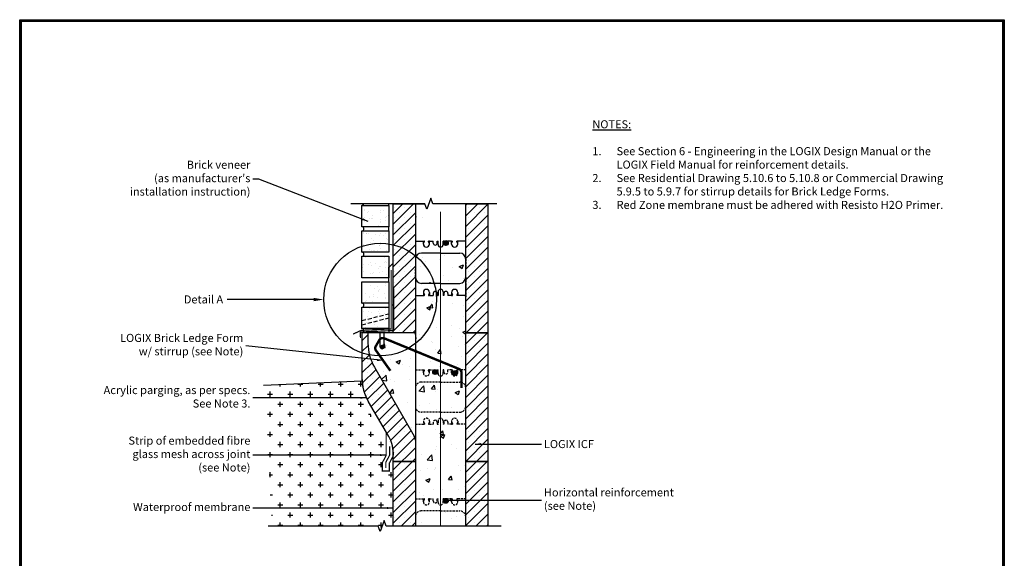
# Model space of a CAD drawing. Units: inches. Extents: x 407 to 529, y 17 to 175.
# Drawn here: x 407 to 529, y 108 to 175 of the extents above; entities that cross this region are included whole.
import ezdxf
from ezdxf import colors
from ezdxf.entities.mleader import LeaderData, LeaderLine
from ezdxf.math import Vec2, Vec3

# ---------------------------------------------------------------- set-up
doc = ezdxf.new("R2010")
doc.units = ezdxf.units.IN
doc.header["$MEASUREMENT"] = 0
doc.linetypes.add('HIDDEN', pattern=[0.375, 0.25, -0.125])
doc.linetypes.add('HIDDENX2', pattern=[0.75, 0.5, -0.25])
for name, color, linetype, lineweight in [('Block', 7, 'Continuous', 30), ('Dim', 7, 'Continuous', 25), ('Hatch', 1, 'Continuous', 30)]:
    doc.layers.add(name, color=color, linetype=linetype, lineweight=lineweight)
for name, color, linetype in [('Conc', 251, 'Continuous'), ('Drywall', 7, 'Continuous'), ('Membranes', 1, 'Continuous'), ('Siding', 5, 'Continuous'), ('SOIL', 3, 'Continuous'), ('SteelBars', 5, 'Continuous'), ('Text', 7, 'Continuous'), ('Web', 6, 'Continuous')]:
    doc.layers.add(name, color=color, linetype=linetype)
doc.styles.add('Logix', font='romans.shx')
doc.dimstyles.new('FBR', dxfattribs={"dimtxt": 1, "dimasz": 0.75, "dimexe": 0.5, "dimexo": 0.5, "dimgap": 0.3, "dimtad": 0, "dimdec": 4, "dimzin": 0, "dimdsep": 46, "dimlunit": 5, "dimtxsty": 'Logix', "dimblk": 'ARCHTICK', "dimcen": 0.5, "dimadec": 0, "dimazin": 0, "dimtm": 1e-09, "dimtfac": 1, "dimtdec": 4, "dimtofl": 0, "dimtmove": 2, "dimatfit": 3, "dimfxl": 0.5, "dimtolj": 1, "dimtzin": 0, "dimarcsym": 0})
pattern_1 = [(50, (310.331, -36.6995), (5.37945, -0.47064), [0.5625, -6.1875]), (355, (310.331, -36.6995), (-1.04064, 5.64144), [0.45, -4.95]), (100.4514, (310.779, -36.739), (4.33882, 5.1708), [0.47805, -5.25857]), (46.1842, (310.331, -35.1995), (8.0043, -1.2414), [0.84375, -9.28125]), (96.6356, (310.998, -35.303), (7.00997, 7.30588), [0.71708, -7.88785]), (351.1842, (310.331, -35.1995), (7.00996, 7.3059), [0.675, -7.425]), (21, (311.081, -35.5745), (4.4768, -3.01964), [0.5625, -6.1875]), (326, (311.081, -35.5745), (1.82486, 5.43863), [0.45, -4.95]), (71.4514, (311.454, -35.826), (6.30167, 2.41898), [0.47805, -5.25857]), (37.5, (310.3309, -36.6995), (0.091199, 2.496704), [0, -4.89, 0, -5.025, 0, -4.96875]), (7.5, (310.3309, -36.6995), (1.973022, 2.958088), [0, -2.865, 0, -4.7775, 0, -1.89375]), (327.5, (308.6584, -36.6995), (4.003668, -0.169162), [0, -1.875, 0, -5.85, 0, -7.7625]), (317.5, (307.9084, -36.6995), (4.373896, 0.750787), [0, -2.4375, 0, -3.885, 0, -5.5125])]
pattern_2 = [(50, (406.4063, -49.5975), (5.37945, -0.47064), [0.5625, -6.1875]), (355, (406.4063, -49.5975), (-1.04064, 5.64144), [0.45, -4.95]), (100.4514, (406.8546, -49.6367), (4.33882, 5.1708), [0.47805, -5.25857]), (46.184, (406.406, -48.0975), (8.0043, -1.2414), [0.84375, -9.28125]), (96.6356, (407.073, -48.201), (7.00997, 7.3059), [0.71708, -7.88785]), (351.184, (406.406, -48.0975), (7.00996, 7.3059), [0.675, -7.425]), (21, (407.1563, -48.4725), (4.4768, -3.01964), [0.5625, -6.1875]), (326, (407.1563, -48.4725), (1.82486, 5.43863), [0.45, -4.95]), (71.4514, (407.5294, -48.724), (6.30167, 2.41898), [0.47805, -5.25857]), (37.5, (406.4063, -49.5975), (0.091199, 2.496704), [0, -4.89, 0, -5.025, 0, -4.96875]), (7.5, (406.4063, -49.5975), (1.97302, 2.958088), [0, -2.865, 0, -4.7775, 0, -1.89375]), (327.5, (404.7338, -49.5975), (4.003668, -0.169162), [0, -1.875, 0, -5.85, 0, -7.7625]), (317.5, (403.9838, -49.5975), (4.373896, 0.75079), [0, -2.4375, 0, -3.885, 0, -5.5125])]
pattern_3 = [(142.5, (1199.7739, -49.4135), (0.047245, 1.4451178), [0, -1.14, 0, -1.275, 0, -1.21875]), (172.5, (1199.7739, -49.4135), (-1.3273325, 2.1166095), [0, -0.615, 0, -1.0275, 0, -0.39375]), (212.5, (1200.6964, -49.4135), (-2.3356064, 0.0042443), [0, -0.375, 0, -1.35, 0, -1.7625]), (222.5, (1200.6964, -49.4135), (-2.254595, 0.6582567), [0, -0.1875, 0, -0.885, 0, -1.0125])]

# ---------------------------------------------------------------- blocks, each defined once
blk = doc.blocks.new('_ArchTick')
at = {"color": 0, "linetype": 'ByBlock', "const_width": 0.15}
blk.add_lwpolyline([(-0.5, -0.5), (0.5, 0.5)], dxfattribs=at)

msp = doc.modelspace()

# ---------------------------------------------------------------- hatches: boundary and pattern name
at = {"layer": 'Conc'}
h = msp.add_hatch(dxfattribs=at)
h.set_pattern_fill('AR-CONC', color=256, scale=0.75, style=0)
h.set_pattern_definition(pattern_1)
h.paths.add_polyline_path([(458.15369, 151.99955), (456.12244, 151.99955), (456.12244, 147.37455), (457.12244, 147.37455), (457.24342, 147.37455), (457.24342, 147.31455), (457.12244, 147.10455), (457.12244, 146.99955, 1), (457.87244, 146.99955), (457.87244, 147.10455), (457.75146, 147.31455), (457.75146, 147.37455), (457.87244, 147.37455), (458.15369, 147.37455)])
h = msp.add_hatch(dxfattribs=at)
h.set_pattern_fill('AR-CONC', color=256, scale=0.75, style=0)
h.set_pattern_definition([(50, (406.4063, 46.4025), (5.37945, -0.47064), [0.5625, -6.1875]), (355, (406.4063, 46.4025), (-1.04064, 5.64144), [0.45, -4.95]), (100.4514, (406.8546, 46.3633), (4.33882, 5.1708), [0.47805, -5.25857]), (46.184, (406.406, 47.9025), (8.0043, -1.2414), [0.84375, -9.28125]), (96.6356, (407.073, 47.799), (7.00997, 7.3059), [0.7171, -7.88785]), (351.184, (406.406, 47.9025), (7.00996, 7.3059), [0.675, -7.425]), (21, (407.1563, 47.5275), (4.4768, -3.01964), [0.5625, -6.1875]), (326, (407.1563, 47.5275), (1.82486, 5.43863), [0.45, -4.95]), (71.4514, (407.5294, 47.276), (6.30167, 2.41898), [0.47805, -5.25857]), (37.5, (406.4063, 46.4025), (0.0912, 2.496704), [0, -4.89, 0, -5.025, 0, -4.96875]), (7.5, (406.4063, 46.4025), (1.97302, 2.95809), [0, -2.865, 0, -4.7775, 0, -1.89375]), (327.5, (404.7338, 46.4025), (4.00367, -0.16916), [0, -1.875, 0, -5.85, 0, -7.7625]), (317.5, (403.9838, 46.4025), (4.3739, 0.75079), [0, -2.4375, 0, -3.885, 0, -5.5125])])
h.paths.add_polyline_path([(456.12244, 145.12455), (456.12244, 142.87455, 0.414213562), (456.87244, 142.12455), (459.24744, 142.12455), (461.62244, 142.12455, 0.414213562), (462.37244, 142.87455), (462.37244, 143.99955), (462.37244, 145.12455, 0.414213562), (461.62244, 145.87455), (459.24744, 145.87455), (456.87244, 145.87455, 0.414213562)])
h = msp.add_hatch(dxfattribs=at)
h.set_pattern_fill('AR-CONC', color=256, scale=0.75, style=0)
h.set_pattern_definition(pattern_1)
h.paths.add_polyline_path([(462.37244, 140.62455), (461.37244, 140.62455), (461.25146, 140.62455), (461.25146, 140.68455), (461.37244, 140.89455), (461.37244, 140.99955, 1), (460.62244, 140.99955), (460.62244, 140.89455), (460.74342, 140.68455), (460.74342, 140.62455), (460.62244, 140.62455), (460.15994, 140.62455), (460.15994, 140.87455, 1), (459.65994, 140.87455), (459.65994, 140.62455), (459.55994, 140.62455), (459.55994, 141.06205, 0.414213562), (459.24744, 141.37455, 0.414213562), (458.93494, 141.06205), (458.93494, 140.62455), (458.83494, 140.62455), (458.83494, 140.87455, 1), (458.33494, 140.87455), (458.33494, 140.62455), (457.87244, 140.62455), (457.75146, 140.62455), (457.75146, 140.68455), (457.87244, 140.89455), (457.87244, 140.99955, 1), (457.12244, 140.99955), (457.12244, 140.89455), (457.24342, 140.68455), (457.24342, 140.62455), (457.12244, 140.62455), (456.12244, 140.62455), (456.12244, 135.99955), (456.12244, 131.37455), (457.12244, 131.37455), (457.24342, 131.37455), (457.24342, 131.31455), (457.12244, 131.10455), (457.12244, 130.99955, 1), (457.87244, 130.99955), (457.87244, 131.10455), (457.75146, 131.31455), (457.75146, 131.37455), (457.87244, 131.37455), (458.33494, 131.37455), (458.33494, 131.12455, 1), (458.83494, 131.12455), (458.83494, 131.37455), (458.93494, 131.37455), (458.93494, 130.93705, 0.414213562), (459.24744, 130.62455, 0.414213562), (459.55994, 130.93705), (459.55994, 131.37455), (459.65994, 131.37455), (459.65994, 131.12455, 1), (460.15994, 131.12455), (460.15994, 131.37455), (460.62244, 131.37455), (460.74342, 131.37455), (460.74342, 131.31455), (460.62244, 131.10455), (460.62244, 130.99955, 1), (461.37244, 130.99955), (461.37244, 131.10455), (461.25146, 131.31455), (461.25146, 131.37455), (461.37244, 131.37455), (462.37244, 131.37455), (462.37244, 135.99955)])
h = msp.add_hatch(dxfattribs=at)
h.set_pattern_fill('AR-CONC', color=256, scale=0.75, style=0)
h.set_pattern_definition([(50, (273.7137, 38.76), (5.37945, -0.47064), [0.5625, -6.1875]), (355, (273.7137, 38.76), (-1.04064, 5.64144), [0.45, -4.95]), (100.4514, (274.162, 38.721), (4.33882, 5.1708), [0.47805, -5.25857]), (46.1842, (273.7137, 40.26), (8.0043, -1.2414), [0.84375, -9.28125]), (96.6356, (274.381, 40.1565), (7.00997, 7.30588), [0.71708, -7.88785]), (351.184, (273.714, 40.26), (7.00996, 7.3059), [0.675, -7.425]), (21, (274.4637, 39.885), (4.4768, -3.01964), [0.5625, -6.1875]), (326, (274.4637, 39.885), (1.82486, 5.43863), [0.45, -4.95]), (71.4514, (274.8367, 39.6334), (6.30167, 2.41898), [0.47805, -5.25857]), (37.5, (273.7137, 38.76), (0.091199, 2.496704), [0, -4.89, 0, -5.025, 0, -4.96875]), (7.5, (273.7137, 38.76), (1.97302, 2.958088), [0, -2.865, 0, -4.7775, 0, -1.89375]), (327.5, (272.0412, 38.76), (4.003668, -0.169162), [0, -1.875, 0, -5.85, 0, -7.7625]), (317.5, (271.291, 38.76), (4.373896, 0.75079), [0, -2.4375, 0, -3.885, 0, -5.5125])])
edge = h.paths.add_edge_path()
edge.add_line((456.12244, 135.99955), (450.24744, 135.99955))
edge.add_line((450.24744, 135.99955), (450.24744, 134.69972))
edge.add_arc((456.24744, 134.69972), 6, 180, 209.9995087)
edge.add_line((451.05126, 131.69976), (455.98847, 123.1481))
edge.add_arc((455.12244, 122.64811), 1, 0, 29.9995087, ccw=False)
edge.add_line((456.12244, 122.64811), (456.12244, 135.99955))
h = msp.add_hatch(dxfattribs=at)
h.set_pattern_fill('AR-CONC', color=256, scale=0.75, style=0)
h.set_pattern_definition(pattern_2)
h.paths.add_polyline_path([(456.12244, 129.12455), (456.12244, 126.87455, 0.414213562), (456.87244, 126.12455), (459.24744, 126.12455), (461.62244, 126.12455, 0.414213562), (462.37244, 126.87455), (462.37244, 129.12455, 0.414213562), (461.62244, 129.87455), (459.24744, 129.87455), (456.87244, 129.87455, 0.414213562)])
h = msp.add_hatch(dxfattribs=at)
h.set_pattern_fill('AR-CONC', color=256, scale=0.75, style=0)
h.set_pattern_definition(pattern_2)
h.paths.add_polyline_path([(456.12244, 124.62455), (456.12244, 119.99955), (456.12244, 115.37455), (457.12244, 115.37455), (457.24342, 115.37455), (457.24342, 115.31455), (457.12244, 115.10455), (457.12244, 114.99955, 1), (457.87244, 114.99955), (457.87244, 115.10455), (457.75146, 115.31455), (457.75146, 115.37455), (457.87244, 115.37455), (458.33494, 115.37455), (458.33494, 115.12455, 1), (458.83494, 115.12455), (458.83494, 115.37455), (458.93494, 115.37455), (458.93494, 114.93705, 0.414213562), (459.24744, 114.62455, 0.414213562), (459.55994, 114.93705), (459.55994, 115.37455), (459.65994, 115.37455), (459.65994, 115.12455, 1), (460.15994, 115.12455), (460.15994, 115.37455), (460.62244, 115.37455), (460.74342, 115.37455), (460.74342, 115.31455), (460.62244, 115.10455), (460.62244, 114.99955, 1), (461.37244, 114.99955), (461.37244, 115.10455), (461.25146, 115.31455), (461.25146, 115.37455), (461.37244, 115.37455), (462.37244, 115.37455), (462.37244, 119.99955), (462.37244, 124.62455), (461.37244, 124.62455), (461.25146, 124.62455), (461.25146, 124.68455), (461.37244, 124.89455), (461.37244, 124.99955, 1), (460.62244, 124.99955), (460.62244, 124.89455), (460.74342, 124.68455), (460.74342, 124.62455), (460.62244, 124.62455), (460.15994, 124.62455), (460.15994, 124.87455, 1), (459.65994, 124.87455), (459.65994, 124.62455), (459.55994, 124.62455), (459.55994, 125.06205, 0.414213562), (459.24744, 125.37455, 0.414213562), (458.93494, 125.06205), (458.93494, 124.62455), (458.83494, 124.62455), (458.83494, 124.87455, 1), (458.33494, 124.87455), (458.33494, 124.62455), (457.87244, 124.62455), (457.75146, 124.62455), (457.75146, 124.68455), (457.87244, 124.89455), (457.87244, 124.99955, 1), (457.12244, 124.99955), (457.12244, 124.89455), (457.24342, 124.68455), (457.24342, 124.62455), (457.12244, 124.62455)])
h = msp.add_hatch(dxfattribs=at)
h.set_pattern_fill('AR-CONC', color=256, scale=0.75, style=0)
h.set_pattern_definition([(50, (310.331, 1.4328), (5.37945, -0.47064), [0.5625, -6.1875]), (355, (310.331, 1.433), (-1.04064, 5.64144), [0.45, -4.95]), (100.4514, (310.779, 1.3935), (4.33882, 5.1708), [0.47805, -5.25857]), (46.184, (310.331, 2.933), (8.0043, -1.2414), [0.84375, -9.28125]), (96.6356, (310.998, 2.829), (7.00997, 7.3059), [0.71708, -7.88785]), (351.184, (310.331, 2.933), (7.00996, 7.3059), [0.675, -7.425]), (21, (311.081, 2.5578), (4.4768, -3.01964), [0.5625, -6.1875]), (326, (311.081, 2.558), (1.82486, 5.43863), [0.45, -4.95]), (71.4514, (311.454, 2.306), (6.30167, 2.41898), [0.47805, -5.25857]), (37.5, (310.3309, 1.4328), (0.091199, 2.496704), [0, -4.89, 0, -5.025, 0, -4.96875]), (7.5, (310.3309, 1.4328), (1.97302, 2.958088), [0, -2.865, 0, -4.7775, 0, -1.89375]), (327.5, (308.6584, 1.4328), (4.003668, -0.169162), [0, -1.875, 0, -5.85, 0, -7.7625]), (317.5, (307.9084, 1.4328), (4.373896, 0.75079), [0, -2.4375, 0, -3.885, 0, -5.5125])])
h.paths.add_polyline_path([(462.37244, 111.99955), (462.37244, 113.12455, 0.414213562), (461.62244, 113.87455), (459.24744, 113.87455), (456.87244, 113.87455, 0.414213562), (456.12244, 113.12455), (456.12244, 111.99955)])
at = {"layer": 'Hatch'}
h = msp.add_hatch(dxfattribs=at)
h.set_pattern_fill('SACNCR', color=256, scale=10, style=0)
h.set_pattern_definition([(45, (390.5094, 33.5668), (-0.6629126, 0.6629126), []), (45, (391.17235, 33.5668), (-0.6629126, 0.6629126), [0, -0.9375])])
h.paths.add_polyline_path([(456.12244, 151.99955), (453.37244, 151.99955), (453.37244, 135.99955), (456.12244, 135.99955), (456.12244, 138.12455), (456.12244, 147.12455)])
h.paths.add_polyline_path([(465.12244, 151.99955), (464.65945, 151.99955), (462.37244, 151.99955), (462.37244, 135.99955), (465.12244, 135.99955)])
h.paths.add_polyline_path([(465.12244, 119.99955), (462.37244, 119.99955), (462.37244, 111.99955), (465.12244, 111.99955)])
h.paths.add_polyline_path([(465.12244, 135.99955), (462.37244, 135.99955), (462.37244, 119.99955), (465.12244, 119.99955)])
h.paths.add_polyline_path([(456.12244, 119.99955), (453.37244, 119.99955), (453.37244, 111.99955), (456.12244, 111.99955)])
edge = h.paths.add_edge_path()
edge.add_arc((455.12244, 122.64811), 1, 0, 29.9995087)
edge.add_line((455.98847, 123.1481), (451.05126, 131.69976))
edge.add_arc((456.24744, 134.69972), 6, 180, 209.9995087, ccw=False)
edge.add_line((450.24744, 134.69972), (450.24744, 135.99955))
edge.add_line((450.24744, 135.99955), (449.49744, 135.99955))
edge.add_line((449.49744, 135.99955), (449.49744, 130.42587))
edge.add_arc((455.49744, 130.42587), 6, 180, 210.2525923)
edge.add_line((450.31456, 127.40299), (452.82769, 123.09411))
edge.add_arc((449.37244, 121.07886), 4, 0, 30.2525923, ccw=False)
edge.add_line((453.37244, 121.07886), (453.37244, 119.99955))
edge.add_line((453.37244, 119.99955), (456.12244, 119.99955))
edge.add_line((456.12244, 119.99955), (456.12244, 122.64811))
at = {"layer": 'Siding'}
h = msp.add_hatch(dxfattribs=at)
h.set_pattern_fill('AR-SAND', color=256, scale=0.75, style=0)
h.set_pattern_definition(pattern_3)
h.paths.add_polyline_path([(452.81699, 151.79955), (449.49744, 151.79955), (449.49744, 149.13955), (452.81699, 149.13955)])
h = msp.add_hatch(dxfattribs=at)
h.set_pattern_fill('AR-SAND', color=256, scale=0.75, style=0)
h.set_pattern_definition(pattern_3)
h.paths.add_polyline_path([(452.81699, 148.63955), (449.49744, 148.63955), (449.49744, 145.97955), (452.81699, 145.97955)])
h = msp.add_hatch(dxfattribs=at)
h.set_pattern_fill('AR-SAND', color=256, scale=0.75, style=0)
h.set_pattern_definition(pattern_3)
h.paths.add_polyline_path([(452.81699, 145.47955), (449.49744, 145.47955), (449.49744, 142.81955), (452.81699, 142.81955)])
h = msp.add_hatch(dxfattribs=at)
h.set_pattern_fill('AR-SAND', color=256, scale=0.75, style=0)
h.set_pattern_definition(pattern_3)
h.paths.add_polyline_path([(452.81699, 142.31955), (449.49744, 142.31955), (449.49744, 139.65955), (452.81699, 139.65955)])
h = msp.add_hatch(dxfattribs=at)
h.set_pattern_fill('AR-SAND', color=256, scale=0.75, style=0)
h.set_pattern_definition(pattern_3)
h.paths.add_polyline_path([(449.49744, 139.15955), (449.49744, 136.49955), (452.81699, 136.49955), (452.81699, 139.15955)])
at = {"layer": 'SOIL'}
h = msp.add_hatch(dxfattribs=at)
h.set_pattern_fill('CROSS', color=256, scale=5, style=0)
h.set_pattern_definition([(0, (222.7976, -11.6322), (1.25, 1.25), [0.625, -1.875]), (90, (223.1101, -11.9447), (-1.25, 1.25), [0.625, -1.875])])
edge = h.paths.add_edge_path()
edge.add_line((452.497, 120.75853), (452.497, 122.58178))
edge.add_line((452.497, 122.58178), (450.31456, 126.32368))
edge.add_arc((455.49744, 129.34656), 6, 180, 210.2525923, ccw=False)
edge.add_line((449.49744, 129.34656), (449.49744, 129.99955))
edge.add_line((449.49744, 129.99955), (437.29103, 129.42898))
edge.add_line((437.29103, 129.42898), (438.37214, 111.99955))
edge.add_line((438.37214, 111.99955), (451.48855, 111.99955))
edge.add_line((451.48855, 111.99955), (451.73855, 111.31268))
edge.add_line((451.73855, 111.31268), (452.23855, 112.68642))
edge.add_line((452.23855, 112.68642), (452.48855, 111.99955))
edge.add_line((452.48855, 111.99955), (453.37244, 111.99955))
edge.add_line((453.37244, 111.99955), (453.37244, 119.99955))
edge.add_arc((449.37244, 119.99955), 4, 360, 368.8459005)
edge.add_line((453.32486, 120.61466), (453.05177, 120.09534))
edge.add_line((453.05177, 120.09534), (453.05177, 119.57782))
edge.add_line((453.05177, 119.57782), (452.90478, 119.57992))
edge.add_line((452.90478, 119.57992), (452.90478, 118.83177))
edge.add_line((452.90478, 118.83177), (452.01593, 118.83177))
edge.add_line((452.01593, 118.83177), (452.01593, 119.84371))
edge.add_line((452.01593, 119.84371), (452.497, 120.75853))
at = {"layer": 'SteelBars'}
h = msp.add_hatch(color=256, dxfattribs=at)
edge = h.paths.add_edge_path()
edge.add_arc((459.90994, 147.12455), 0.3, 0, 360)
h = msp.add_hatch(color=256, dxfattribs=at)
edge = h.paths.add_edge_path()
edge.add_arc((458.58494, 131.12455), 0.3, 0, 360)
h = msp.add_hatch(color=256, dxfattribs=at)
edge = h.paths.add_edge_path()
edge.add_arc((460.99744, 130.99955), 0.3, 0, 360)
h = msp.add_hatch(color=256, dxfattribs=at)
edge = h.paths.add_edge_path()
edge.add_arc((459.90994, 115.12455), 0.3, 0, 360)

# ---------------------------------------------------------------- linework, layer by layer
at = {"layer": 'Block'}
for p, q in [((453.37244, 151.99955), (456.12244, 151.99955)), ((453.37244, 151.99955), (456.12244, 151.99955)), ((453.37244, 151.99955), (456.12244, 151.99955)), ((456.12244, 151.99955), (453.37244, 151.99955)), ((453.37244, 135.99955), (453.37244, 151.99955)), ((456.12244, 138.64811), (456.12244, 119.99955)), ((462.37244, 135.99955), (465.12244, 135.99955)), ((462.37244, 135.99955), (465.12244, 135.99955)), ((465.12244, 135.99955), (462.37244, 135.99955)), ((462.37244, 119.99955), (462.37244, 135.99955)), ((465.12244, 135.99955), (465.12244, 119.99955)), ((452.82769, 123.09411), (450.31456, 127.40299)), ((453.37244, 119.99955), (456.12244, 119.99955)), ((453.37244, 119.99955), (456.12244, 119.99955)), ((453.37244, 119.99955), (456.12244, 119.99955)), ((456.12244, 119.99955), (453.37244, 119.99955)), ((453.37244, 111.99955), (453.37244, 119.99955)), ((456.12244, 119.99955), (456.12244, 111.99955)), ((462.37244, 119.99955), (465.12244, 119.99955)), ((462.37244, 119.99955), (465.12244, 119.99955)), ((465.12244, 119.99955), (462.37244, 119.99955)), ((462.37244, 111.99955), (462.37244, 119.99955)), ((465.12244, 119.99955), (465.12244, 111.99955))]:
    msp.add_line(p, q, dxfattribs=at)
at = {"layer": 'Block', "lineweight": -3}
msp.add_line((456.12244, 151.99955), (456.12244, 138.64811), dxfattribs=at)
at = {"layer": 'Block', "lineweight": 30}
for p, q in [((462.37244, 151.99955), (465.12244, 151.99955)), ((462.37244, 135.99955), (462.37244, 151.99955)), ((465.12244, 151.99955), (465.12244, 135.99955)), ((456.12244, 138.83434), (456.12244, 135.99955)), ((449.49744, 135.99955), (449.49744, 130.42393)), ((450.24744, 135.99955), (449.49744, 135.99955)), ((456.12244, 135.99955), (450.24744, 135.99955)), ((450.24744, 135.99955), (450.24744, 134.69972)), ((451.74744, 134.24955), (451.74744, 135.99955)), ((452.24744, 134.24955), (452.24744, 135.99955)), ((451.05126, 131.69976), (455.98847, 123.1481)), ((453.37244, 119.99955), (453.37244, 121.07886)), ((453.37244, 119.99955), (453.37244, 121.07886))]:
    msp.add_line(p, q, dxfattribs=at)
at = {"layer": 'Block', "const_width": 0.15}
for points in [[(452.45919, 119.90923), (452.94809, 120.83893)], [(452.94809, 120.80063), (452.94809, 121.87582)], [(452.45919, 119.18959), (452.45919, 119.95958)]]:
    msp.add_lwpolyline(points, dxfattribs=at)
at = {"layer": 'Block', "lineweight": 30}
for centre, radius, start, end in [((456.24744, 134.69972), 6, 180, 209.9995087), ((451.99744, 134.24955), 0.25, 180, 0), ((455.12244, 122.64811), 1, 0, 29.9995087)]:
    msp.add_arc(centre, radius, start, end, dxfattribs=at)
at = {"layer": 'Block'}
for centre, radius, start, end in [((455.49744, 130.42587), 6, 180, 210.2525923), ((449.37244, 121.07886), 4, 0, 30.2525923)]:
    msp.add_arc(centre, radius, start, end, dxfattribs=at)
at = {"layer": 'Conc'}
msp.add_line((456.12244, 151.99955), (457.28651, 151.99955), dxfattribs=at)
at = {"layer": 'Dim'}
for p, q in [((407.04711, 174.84955), (529.16985, 174.84955)), ((407.04711, 16.89163), (407.04711, 174.84955)), ((529.16985, 174.84955), (529.16985, 16.89163))]:
    msp.add_line(p, q, dxfattribs=at)
at = {"layer": 'Dim', "const_width": 0.28316}
msp.add_lwpolyline([(407.18869, 174.70797), (529.02827, 174.70797), (529.02827, 17.03321), (407.18869, 17.03321)], close=True, dxfattribs=at)
at = {"layer": 'Dim'}
msp.add_circle((451.75386, 140.10951), 6.99209, dxfattribs=at)
at = {"layer": 'Drywall'}
for p, q in [((465.62244, 151.99955), (465.12244, 151.99955)), ((465.12244, 151.99955), (465.12244, 111.99955)), ((453.23254, 139.46532), (453.37244, 139.46532))]:
    msp.add_line(p, q, dxfattribs=at)
at = {"layer": 'Drywall', "color": 5, "linetype": 'HIDDENX2'}
for p, q in [((449.49735, 137.50255), (452.8169, 138.34542)), ((449.49735, 136.98668), (452.8169, 137.82955))]:
    msp.add_line(p, q, dxfattribs=at)
at = {"layer": 'Membranes', "lineweight": 30, "const_width": 0.15}
msp.add_lwpolyline([(449.49744, 135.99955), (449.49744, 130.42393)], dxfattribs=at)
at = {"layer": 'Membranes', "const_width": 0.15}
for points in [[(449.49744, 130.42587, 0.132773905), (450.31456, 127.40299)], [(453.37244, 120.69338, 0.150799347), (452.82769, 123.09411)]]:
    msp.add_lwpolyline(points, format="xyb", dxfattribs=at)
for points in [[(452.82769, 123.09411), (450.31456, 127.40299)], [(452.497, 120.72433), (452.497, 123.66109)], [(452.0081, 119.82882), (452.497, 120.75853)], [(452.01593, 118.83177), (452.01593, 119.86616)], [(452.90478, 119.81581), (453.39367, 120.74552)], [(452.90478, 118.83177), (452.90478, 119.86616)], [(453.37244, 111.99955), (453.37244, 119.99955)], [(452.97934, 118.83177), (451.94495, 118.83177)]]:
    msp.add_lwpolyline(points, dxfattribs=at)
at = {"layer": 'Siding'}
for p, q in [((449.49744, 149.13955), (449.49744, 151.79955)), ((449.49744, 151.79955), (452.81699, 151.79955)), ((449.49744, 151.79955), (452.81699, 151.79955)), ((452.81699, 151.79955), (452.81699, 151.99955)), ((452.81699, 151.79955), (452.81699, 149.13955)), ((452.81699, 149.13955), (449.49744, 149.13955)), ((452.81699, 148.63955), (452.81699, 149.13955)), ((449.49744, 145.97955), (449.49744, 148.63955)), ((449.49744, 148.63955), (452.81699, 148.63955)), ((449.49744, 148.63955), (452.81699, 148.63955)), ((452.81699, 148.63955), (452.81699, 145.97955)), ((452.81699, 145.97955), (449.49744, 145.97955)), ((449.49744, 142.81955), (449.49744, 145.47955)), ((449.49744, 145.47955), (452.81699, 145.47955)), ((449.49744, 145.47955), (452.81699, 145.47955)), ((452.81699, 145.47955), (452.81699, 142.81955)), ((452.81699, 142.81955), (449.49744, 142.81955)), ((449.49744, 139.65955), (449.49744, 142.31955)), ((449.49744, 142.31955), (452.81699, 142.31955)), ((449.49744, 142.31955), (452.81699, 142.31955)), ((452.81699, 142.31955), (452.81699, 142.81955)), ((452.81699, 142.31955), (452.81699, 135.99955)), ((452.81699, 139.65955), (449.49744, 139.65955)), ((449.49744, 136.49955), (449.49744, 139.15955)), ((449.49744, 139.15955), (452.81699, 139.15955)), ((449.49744, 139.15955), (452.81699, 139.15955)), ((452.81699, 136.49955), (449.49744, 136.49955))]:
    msp.add_line(p, q, dxfattribs=at)
for centre, end in [((449.49744, 152.04955), 348.4630805), ((449.49744, 148.88955), 90), ((449.49744, 145.72955), 90), ((449.49744, 139.40955), 90), ((449.49744, 136.24955), 90)]:
    msp.add_arc(centre, 0.25, 270, end, dxfattribs=at)
at = {"layer": 'SOIL'}
msp.add_line((449.49744, 129.99955), (437.29103, 129.42898), dxfattribs=at)
at = {"layer": 'SteelBars', "const_width": 0.15}
msp.add_lwpolyline([(459.24744, 111.99955), (459.24744, 150.99955)], dxfattribs=at)
at = {"layer": 'SteelBars', "color": 4, "const_width": 0.15}
for points in [[(453.37244, 146.2174), (453.37244, 144.61962), (453.37244, 144.61962), (453.37244, 144.61962)], [(453.37244, 144.61962), (452.78851, 144.06595), (452.78851, 144.06595)], [(452.82364, 144.09926), (452.82364, 142.50148), (452.82364, 142.50148), (452.82364, 142.50148)], [(453.43838, 141.51834), (453.43838, 136.26884), (449.96002, 136.11039), (449.96002, 136.11039)], [(451.11178, 136.18993), (451.11178, 136.18993), (449.96002, 136.11039), (449.29539, 136.0719)], [(449.31388, 135.32217), (449.31388, 135.32217), (449.29539, 136.0719), (449.29539, 136.0719)]]:
    msp.add_lwpolyline(points, dxfattribs=at)
at = {"layer": 'SteelBars', "color": 3, "const_width": 0.15}
for points in [[(453.12179, 143.76544), (453.12179, 136.4665), (449.64343, 136.30805), (449.64343, 136.30805)], [(450.54142, 136.35915), (450.54142, 136.35915), (449.38965, 136.27961), (448.39361, 135.82395)]]:
    msp.add_lwpolyline(points, dxfattribs=at)
at = {"layer": 'SteelBars', "const_width": 0.3}
msp.add_lwpolyline([(461.84236, 129.12026), (461.84236, 131.03485, 0.304342905), (461.53202, 131.49748), (452.27535, 135.29222, 0.374463938), (451.65345, 135.0809), (451.21623, 134.32892, 0.293593378), (451.24028, 133.78887), (453.01941, 131.2736)], format="xyb", dxfattribs=at)
at = {"layer": 'SteelBars', "const_width": 0.25}
msp.add_lwpolyline([(451.87244, 134.24955, 1), (452.12244, 134.24955, 1)], format="xyb", close=True, dxfattribs=at)
at = {"layer": 'SteelBars'}
for centre in [(459.90994, 147.12455), (458.58494, 131.12455), (460.99744, 130.99955), (459.90994, 115.12455)]:
    msp.add_circle(centre, 0.3, dxfattribs=at)
at = {"layer": 'Text', "linetype": 'Continuous'}
for points in [[(466.23959, 151.99955), (458.28651, 151.99955), (458.03651, 152.68642), (457.53651, 151.31268), (457.28651, 151.99955), (448.10389, 151.99955)], [(466.75044, 111.99955), (452.48855, 111.99955), (452.23855, 112.68642), (451.73855, 111.31268), (451.48855, 111.99955), (437.85465, 111.99955)]]:
    msp.add_lwpolyline(points, dxfattribs=at)
at = {"layer": 'Web'}
for p, q in [((456.12244, 147.37455), (457.12244, 147.37455)), ((457.12244, 146.99955), (457.12244, 147.37455)), ((457.12244, 147.37455), (457.21342, 147.37455)), ((457.12244, 147.10455), (457.23941, 147.3076)), ((457.24342, 147.32257), (457.24342, 147.34455)), ((457.75146, 147.32257), (457.75146, 147.34455)), ((457.87244, 147.10455), (457.75546, 147.3076)), ((457.87244, 147.37455), (457.78146, 147.37455)), ((457.87244, 147.37455), (458.33494, 147.37455)), ((457.87244, 146.99955), (457.87244, 147.37455)), ((458.33494, 147.12455), (458.33494, 147.37455)), ((458.83494, 147.37455), (458.93494, 147.37455)), ((458.83494, 147.12455), (458.83494, 147.37455)), ((458.93494, 146.93705), (458.93494, 147.37455)), ((459.65994, 147.37455), (459.55994, 147.37455)), ((459.55994, 146.93705), (459.55994, 147.37455)), ((459.65994, 147.12455), (459.65994, 147.37455)), ((460.62244, 147.37455), (460.15994, 147.37455)), ((460.15994, 147.12455), (460.15994, 147.37455)), ((460.62244, 146.99955), (460.62244, 147.37455)), ((460.62244, 147.37455), (460.71342, 147.37455)), ((460.62244, 147.10455), (460.73941, 147.3076)), ((460.74342, 147.32257), (460.74342, 147.34455)), ((461.25146, 147.32257), (461.25146, 147.34455)), ((461.37244, 147.10455), (461.25546, 147.3076)), ((461.37244, 147.37455), (461.28146, 147.37455)), ((462.37244, 147.37455), (461.37244, 147.37455)), ((461.37244, 146.99955), (461.37244, 147.37455)), ((459.24744, 145.87455), (456.87244, 145.87455)), ((459.24744, 145.87455), (461.62244, 145.87455)), ((459.24744, 142.12455), (456.87244, 142.12455)), ((459.24744, 142.12455), (461.62244, 142.12455)), ((456.12244, 140.62455), (457.12244, 140.62455)), ((457.12244, 140.99955), (457.12244, 140.62455)), ((457.12244, 140.89455), (457.23941, 140.6915)), ((457.12244, 140.62455), (457.21342, 140.62455)), ((457.24342, 140.67653), (457.24342, 140.65455)), ((457.75146, 140.67653), (457.75146, 140.65455)), ((457.87244, 140.89455), (457.75546, 140.6915)), ((457.87244, 140.62455), (457.78146, 140.62455)), ((457.87244, 140.99955), (457.87244, 140.62455)), ((457.87244, 140.62455), (458.33494, 140.62455)), ((458.33494, 140.87455), (458.33494, 140.62455)), ((458.83494, 140.87455), (458.83494, 140.62455)), ((458.83494, 140.62455), (458.93494, 140.62455)), ((458.93494, 141.06205), (458.93494, 140.62455)), ((459.55994, 141.06205), (459.55994, 140.62455)), ((459.65994, 140.62455), (459.55994, 140.62455)), ((459.65994, 140.87455), (459.65994, 140.62455)), ((460.15994, 140.87455), (460.15994, 140.62455)), ((460.62244, 140.62455), (460.15994, 140.62455)), ((460.62244, 140.99955), (460.62244, 140.62455)), ((460.62244, 140.89455), (460.73941, 140.6915)), ((460.62244, 140.62455), (460.71342, 140.62455)), ((460.74342, 140.67653), (460.74342, 140.65455)), ((461.25146, 140.67653), (461.25146, 140.65455)), ((461.37244, 140.89455), (461.25546, 140.6915)), ((461.37244, 140.62455), (461.28146, 140.62455)), ((461.37244, 140.99955), (461.37244, 140.62455)), ((462.37244, 140.62455), (461.37244, 140.62455)), ((462.37244, 140.33955), (462.37244, 140.44955))]:
    msp.add_line(p, q, dxfattribs=at)
at = {"layer": 'Web', "linetype": 'HIDDEN'}
for p, q in [((462.37244, 145.12455), (462.37244, 143.99955)), ((456.12244, 142.87455), (456.12244, 143.99955)), ((462.37244, 142.87455), (462.37244, 143.99955)), ((456.12244, 142.87455), (456.12244, 140.44955)), ((462.37244, 142.87455), (462.37244, 140.44955)), ((456.12244, 131.37455), (457.12244, 131.37455)), ((457.12244, 130.99955), (457.12244, 131.37455)), ((457.12244, 131.37455), (457.21342, 131.37455)), ((457.12244, 131.10455), (457.23941, 131.3076)), ((457.24342, 131.32257), (457.24342, 131.34455)), ((457.75146, 131.32257), (457.75146, 131.34455)), ((457.87244, 131.10455), (457.75546, 131.3076)), ((457.87244, 131.37455), (457.78146, 131.37455)), ((457.87244, 131.37455), (458.33494, 131.37455)), ((457.87244, 130.99955), (457.87244, 131.37455)), ((458.33494, 131.12455), (458.33494, 131.37455)), ((458.83494, 131.37455), (458.93494, 131.37455)), ((458.83494, 131.12455), (458.83494, 131.37455)), ((458.93494, 130.93705), (458.93494, 131.37455)), ((459.65994, 131.37455), (459.55994, 131.37455)), ((459.55994, 130.93705), (459.55994, 131.37455)), ((459.65994, 131.12455), (459.65994, 131.37455)), ((460.62244, 131.37455), (460.15994, 131.37455)), ((460.15994, 131.12455), (460.15994, 131.37455)), ((460.62244, 130.99955), (460.62244, 131.37455)), ((460.62244, 131.37455), (460.71342, 131.37455)), ((460.62244, 131.10455), (460.73941, 131.3076)), ((460.74342, 131.32257), (460.74342, 131.34455)), ((461.25146, 131.32257), (461.25146, 131.34455)), ((461.37244, 131.10455), (461.25546, 131.3076)), ((461.37244, 131.37455), (461.28146, 131.37455)), ((462.37244, 131.37455), (461.37244, 131.37455)), ((461.37244, 130.99955), (461.37244, 131.37455)), ((459.24744, 129.87455), (456.87244, 129.87455)), ((459.24744, 129.87455), (461.62244, 129.87455)), ((459.24744, 126.12455), (456.87244, 126.12455)), ((459.24744, 126.12455), (461.62244, 126.12455)), ((456.12244, 124.62455), (457.12244, 124.62455)), ((457.12244, 124.99955), (457.12244, 124.62455)), ((457.12244, 124.89455), (457.23941, 124.6915)), ((457.12244, 124.62455), (457.21342, 124.62455)), ((457.24342, 124.67653), (457.24342, 124.65455)), ((457.75146, 124.67653), (457.75146, 124.65455)), ((457.87244, 124.89455), (457.75546, 124.6915)), ((457.87244, 124.62455), (457.78146, 124.62455)), ((457.87244, 124.99955), (457.87244, 124.62455)), ((457.87244, 124.62455), (458.33494, 124.62455)), ((458.33494, 124.87455), (458.33494, 124.62455)), ((458.83494, 124.87455), (458.83494, 124.62455)), ((458.83494, 124.62455), (458.93494, 124.62455)), ((458.93494, 125.06205), (458.93494, 124.62455)), ((459.55994, 125.06205), (459.55994, 124.62455)), ((459.65994, 124.62455), (459.55994, 124.62455)), ((459.65994, 124.87455), (459.65994, 124.62455)), ((460.15994, 124.87455), (460.15994, 124.62455)), ((460.62244, 124.62455), (460.15994, 124.62455)), ((460.62244, 124.99955), (460.62244, 124.62455)), ((460.62244, 124.89455), (460.73941, 124.6915)), ((460.62244, 124.62455), (460.71342, 124.62455)), ((460.74342, 124.67653), (460.74342, 124.65455)), ((461.25146, 124.67653), (461.25146, 124.65455)), ((461.37244, 124.89455), (461.25546, 124.6915)), ((461.37244, 124.62455), (461.28146, 124.62455)), ((461.37244, 124.99955), (461.37244, 124.62455)), ((462.37244, 124.62455), (461.37244, 124.62455)), ((456.12244, 115.37455), (457.12244, 115.37455)), ((457.12244, 114.99955), (457.12244, 115.37455)), ((457.12244, 115.37455), (457.21342, 115.37455)), ((457.12244, 115.10455), (457.23941, 115.3076)), ((457.24342, 115.32257), (457.24342, 115.34455)), ((457.75146, 115.32257), (457.75146, 115.34455)), ((457.87244, 115.10455), (457.75546, 115.3076)), ((457.87244, 115.37455), (457.78146, 115.37455)), ((457.87244, 115.37455), (458.33494, 115.37455)), ((457.87244, 114.99955), (457.87244, 115.37455)), ((458.33494, 115.12455), (458.33494, 115.37455)), ((458.83494, 115.37455), (458.93494, 115.37455)), ((458.83494, 115.12455), (458.83494, 115.37455)), ((458.93494, 114.93705), (458.93494, 115.37455)), ((459.65994, 115.37455), (459.55994, 115.37455)), ((459.55994, 114.93705), (459.55994, 115.37455)), ((459.65994, 115.12455), (459.65994, 115.37455)), ((460.62244, 115.37455), (460.15994, 115.37455)), ((460.15994, 115.12455), (460.15994, 115.37455)), ((460.62244, 114.99955), (460.62244, 115.37455)), ((460.62244, 115.37455), (460.71342, 115.37455)), ((460.62244, 115.10455), (460.73941, 115.3076)), ((460.74342, 115.32257), (460.74342, 115.34455)), ((461.25146, 115.32257), (461.25146, 115.34455)), ((461.37244, 115.10455), (461.25546, 115.3076)), ((461.37244, 115.37455), (461.28146, 115.37455)), ((462.37244, 115.37455), (461.37244, 115.37455)), ((461.37244, 114.99955), (461.37244, 115.37455)), ((459.24744, 113.87455), (456.87244, 113.87455)), ((459.24744, 113.87455), (461.62244, 113.87455))]:
    msp.add_line(p, q, dxfattribs=at)
at = {"layer": 'Web'}
for centre, radius, start, end in [((457.49744, 146.99955), 0.375, 180, 0), ((457.21342, 147.34455), 0.03, 0, 90), ((457.21342, 147.32257), 0.03, 330.0537554, 0), ((457.78146, 147.34455), 0.03, 90, 180), ((457.78146, 147.32257), 0.03, 180, 209.9462446), ((458.58494, 147.12455), 0.25, 180, 0), ((459.24744, 146.93705), 0.3125, 180, 270), ((459.24744, 146.93705), 0.3125, 270, 0), ((459.90994, 147.12455), 0.25, 180, 0), ((460.99744, 146.99955), 0.375, 180, 0), ((460.71342, 147.34455), 0.03, 0, 90), ((460.71342, 147.32257), 0.03, 330.0537554, 0), ((461.28146, 147.34455), 0.03, 90, 180), ((461.28146, 147.32257), 0.03, 180, 209.9462446), ((456.87244, 145.12455), 0.75, 90, 180), ((461.62244, 145.12455), 0.75, 0, 90), ((456.87244, 142.87455), 0.75, 180, 270), ((461.62244, 142.87455), 0.75, 270, 0), ((457.49744, 140.99955), 0.375, 0, 180), ((457.21342, 140.65455), 0.03, 270, 0), ((457.21342, 140.67653), 0.03, 0, 29.9462446), ((457.78146, 140.67653), 0.03, 150.0537554, 180), ((457.78146, 140.65455), 0.03, 180, 270), ((458.58494, 140.87455), 0.25, 0, 180), ((459.24744, 141.06205), 0.3125, 90, 180), ((459.24744, 141.06205), 0.3125, 0, 90), ((459.90994, 140.87455), 0.25, 0, 180), ((460.99744, 140.99955), 0.375, 0, 180), ((460.71342, 140.65455), 0.03, 270, 0), ((460.71342, 140.67653), 0.03, 0, 29.9462446), ((461.28146, 140.67653), 0.03, 150.0537554, 180), ((461.28146, 140.65455), 0.03, 180, 270)]:
    msp.add_arc(centre, radius, start, end, dxfattribs=at)
at = {"layer": 'Web', "linetype": 'HIDDEN'}
for centre, radius, start, end in [((457.49744, 130.99955), 0.375, 180, 0), ((457.21342, 131.34455), 0.03, 0, 90), ((457.21342, 131.32257), 0.03, 330.0537554, 0), ((457.78146, 131.34455), 0.03, 90, 180), ((457.78146, 131.32257), 0.03, 180, 209.9462446), ((458.58494, 131.12455), 0.25, 180, 0), ((459.24744, 130.93705), 0.3125, 180, 270), ((459.24744, 130.93705), 0.3125, 270, 0), ((459.90994, 131.12455), 0.25, 180, 0), ((460.99744, 130.99955), 0.375, 180, 0), ((460.71342, 131.34455), 0.03, 0, 90), ((460.71342, 131.32257), 0.03, 330.0537554, 0), ((461.28146, 131.34455), 0.03, 90, 180), ((461.28146, 131.32257), 0.03, 180, 209.9462446), ((456.87244, 129.12455), 0.75, 90, 180), ((461.62244, 129.12455), 0.75, 0, 90), ((456.87244, 126.87455), 0.75, 180, 270), ((461.62244, 126.87455), 0.75, 270, 0), ((457.49744, 124.99955), 0.375, 0, 180), ((457.21342, 124.65455), 0.03, 270, 0), ((457.21342, 124.67653), 0.03, 0, 29.9462446), ((457.78146, 124.67653), 0.03, 150.0537554, 180), ((457.78146, 124.65455), 0.03, 180, 270), ((458.58494, 124.87455), 0.25, 0, 180), ((459.24744, 125.06205), 0.3125, 90, 180), ((459.24744, 125.06205), 0.3125, 0, 90), ((459.90994, 124.87455), 0.25, 0, 180), ((460.99744, 124.99955), 0.375, 0, 180), ((460.71342, 124.65455), 0.03, 270, 0), ((460.71342, 124.67653), 0.03, 0, 29.9462446), ((461.28146, 124.67653), 0.03, 150.0537554, 180), ((461.28146, 124.65455), 0.03, 180, 270), ((457.49744, 114.99955), 0.375, 180, 0), ((457.21342, 115.34455), 0.03, 0, 90), ((457.21342, 115.32257), 0.03, 330.0537554, 0), ((457.78146, 115.34455), 0.03, 90, 180), ((457.78146, 115.32257), 0.03, 180, 209.9462446), ((458.58494, 115.12455), 0.25, 180, 0), ((459.24744, 114.93705), 0.3125, 180, 270), ((459.24744, 114.93705), 0.3125, 270, 0), ((459.90994, 115.12455), 0.25, 180, 0), ((460.99744, 114.99955), 0.375, 180, 0), ((460.71342, 115.34455), 0.03, 0, 90), ((460.71342, 115.32257), 0.03, 330.0537554, 0), ((461.28146, 115.34455), 0.03, 90, 180), ((461.28146, 115.32257), 0.03, 180, 209.9462446), ((456.87244, 113.12455), 0.75, 90, 180), ((461.62244, 113.12455), 0.75, 0, 90)]:
    msp.add_arc(centre, radius, start, end, dxfattribs=at)

# ---------------------------------------------------------------- texts
at = {"char_height": 1, "attachment_point": 6, "style": 'Logix'}
for s, insert in [('Acrylic parging, as per specs.\\PSee Note 3.', (435.66217, 127.91303)), ('Strip of embedded fibre \\Pglass mesh across joint\\P(see Note)', (435.66217, 120.80673)), ('Waterproof membrane', (435.66217, 114.2362))]:
    msp.add_mtext(s, dxfattribs=dict(at, insert=insert))
at = {"layer": 'Dim', "insert": (478.07611, 162.36263), "char_height": 1, "width": 44.8532216, "attachment_point": 1, "style": 'Logix'}
msp.add_mtext('{\\fSansSerif|b1|i0|c2|p2;\\LNOTES:}\\P\\P\\pxi-3,l3,t3;1.^ISee Section 6 - Engineering in the LOGIX Design Manual or the LOGIX Field Manual for reinforcement details.\\P2.^ISee Residential Drawing 5.10.6 to 5.10.8 or Commercial Drawing 5.9.5 to 5.9.7 for stirrup details for Brick Ledge Forms.\\P3.^IRed Zone membrane must be adhered with Resisto H2O Primer.', dxfattribs=at)
at = {"layer": 'Drywall', "insert": (435.66217, 155.04767), "char_height": 1, "attachment_point": 6, "style": 'Logix'}
msp.add_mtext("Brick veneer\\P(as manufacturer's\\Pinstallation instruction)", dxfattribs=at)
at = {"layer": 'Text', "char_height": 1, "style": 'Logix'}
for s, insert, attachment_point in [('LOGIX Brick Ledge Form\\Pw/ stirrup (see Note)', (434.78065, 134.38732), 6), ('\\A1;LOGIX ICF', (472.06642, 122.17565), 4), ('Horizontal reinforcement\\P(see Note)', (472.06642, 115.21633), 4)]:
    msp.add_mtext(s, dxfattribs=dict(at, insert=insert, attachment_point=attachment_point))

# ---------------------------------------------------------------- leaders
at = {"annotation_type": 0, "has_hookline": 1, "hookline_direction": 1}
for points, text_width in [([(450.04899, 127.91303), (435.96217, 127.91303)], 23.28571), ([(452.497, 120.80673), (435.96217, 120.80673)], 18.71429), ([(453.37244, 114.2362), (435.96217, 114.2362)], 16.66667)]:
    msp.add_leader(points, dimstyle='FBR', dxfattribs=dict(at, text_width=text_width))
at = {"layer": 'Dim'}
ml = msp.add_multileader_mtext('Standard', dxfattribs=at)
ml.set_content('Detail A', color=256, style='Logix')
ml.set_leader_properties()
ml.build(insert=Vec2(0, 0))
ml.multileader.update_dxf_attribs({"text_left_attachment_type": 2, "text_right_attachment_type": 2, "dogleg_length": 0.36, "arrow_head_size": 1.25})
ctx = ml.context
ctx.base_point, ctx.char_height, ctx.arrow_head_size, ctx.landing_gap_size, ctx.plane_origin = Vec3(426.06599, 140.12629), 1, 1.25, 0.5, Vec3(450.02701, 127.45787)
ctx.left_attachment, ctx.right_attachment, ctx.text_align_type = 2, 2, 2
notes = []
notes.append((ctx, [(0, (1, 1, 0), (433.14027, 140.12629), (-1, 0), 0.36, [(0, [(444.76177, 140.10951)], 0, [])])]))
ctx.mtext.insert, ctx.mtext.alignment, ctx.mtext.flow_direction = Vec3(432.28027, 140.62629), 3, 5
at = {"layer": 'Drywall', "annotation_type": 0, "has_hookline": 1, "hookline_direction": 1, "text_width": 17.14286}
msp.add_leader([(450.27997, 149.81596), (436.71217, 155.04767), (435.96217, 155.04767)], dimstyle='FBR', dxfattribs=at)
at = {"layer": 'Text', "annotation_type": 0, "has_hookline": 1}
for points, hookline_direction, text_width in [([(452.12984, 132.53124), (435.08065, 134.38732)], 1, 18.61905), ([(463.52816, 122.17565), (471.76642, 122.17565)], 0, 7.19048), ([(459.95865, 115.21633), (471.76642, 115.21633)], 0, 18.47619)]:
    msp.add_leader(points, dimstyle='FBR', dxfattribs=dict(at, hookline_direction=hookline_direction, text_width=text_width))
for ctx, leaders in notes:
    for number, flags, end, landing, length, lines in leaders:
        leader = LeaderData()
        leader.index, (leader.has_last_leader_line, leader.has_dogleg_vector, leader.attachment_direction) = number, flags
        leader.last_leader_point, leader.dogleg_vector, leader.dogleg_length = Vec3(end), Vec3(landing), length
        for number, points, colour, breaks in lines:
            line = LeaderLine()
            line.index, line.vertices, line.color, line.breaks = number, Vec3.list(points), colors.encode_raw_color(colour), breaks
            leader.lines.append(line)
        ctx.leaders.append(leader)

doc.saveas('drawing.dxf')
